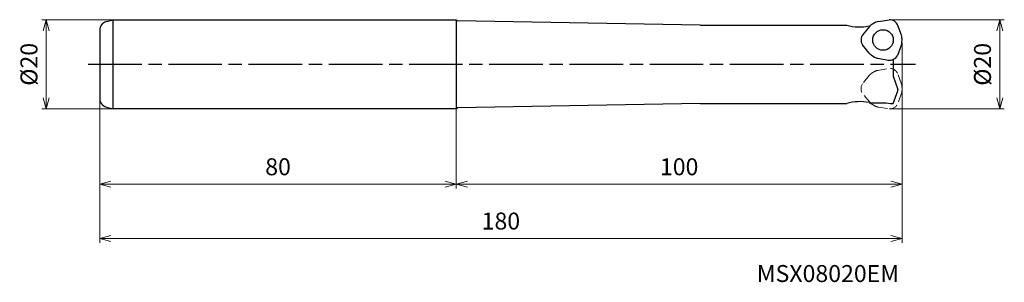
# Model space of a CAD drawing. Units: millimetres. Extents: x -198 to 23, y -49 to 10.
import ezdxf

# ---------------------------------------------------------------- set-up
doc = ezdxf.new("R2010")
doc.units = ezdxf.units.MM
doc.linetypes.add('ACISOTGL', pattern=[3, 2, -1])
doc.linetypes.add('AM_ISO08W050', pattern=[18, 12, -1.5, 3, -1.5])
for name, color, linetype, lineweight in [('AM_0', 7, 'Continuous', 30), ('AM_4', 3, 'Continuous', 13), ('AM_5', 3, 'Continuous', 13), ('AM_7', 4, 'AM_ISO08W050', 25)]:
    doc.layers.add(name, color=color, linetype=linetype, lineweight=lineweight)
doc.styles.add('ACISOTS', font='isocp.shx', dxfattribs={"height": 1, "bigfont": 'extfont.shx'})
doc.styles.get("Standard").update_dxf_attribs({"font": 'ISOCP.SHX', "bigfont": 'EXTFONT.SHX'})
doc.dimstyles.new('AM_JIS$0', dxfattribs={"dimtxt": 3.8, "dimasz": 2.5, "dimexe": 1, "dimexo": 0, "dimgap": 1.5, "dimtad": 3, "dimdec": 3, "dimzin": 1, "dimdsep": 46, "dimtxsty": 'STANDARD', "dimblk": 'OPEN30', "dimcen": 0, "dimclrd": 256, "dimclre": 256, "dimclrt": 2, "dimaunit": 1, "dimadec": 1, "dimazin": 2, "dimtm": 1e-09, "dimtfac": 0.71, "dimtdec": 3, "dimtmove": 0, "dimatfit": 3, "dimldrblk": 'OPEN30', "dimfxl": 1, "dimlwd": -1, "dimlwe": -1, "dimarcsym": 0})

# ---------------------------------------------------------------- blocks, each defined once
blk = doc.blocks.new('_Open30')
at = {"color": 0, "linetype": 'ByBlock', "lineweight": -2}
for p, q in [((-1, 0.268), (0, 0)), ((0, 0), (-1, -0.268)), ((0, 0), (-1, 0))]:
    blk.add_line(p, q, dxfattribs=at)
blk = doc.blocks.new('*D14')
at = {"layer": 'AM_5'}
for p, q in [((-177, 10), (-193, 10)), ((-192, 7.5), (-192, -7.5)), ((-177, -10), (-193, -10))]:
    blk.add_line(p, q, dxfattribs=at)
at = {"layer": 'Defpoints', "color": 0}
for p in [(-177, 10), (-192, -10), (-177, -10)]:
    blk.add_point(p, dxfattribs=at)
at = {"layer": 'AM_5', "xscale": 2.5, "yscale": 2.5, "zscale": 2.5}
for p, rotation in [((-192, 10), 90), ((-192, -10), 270)]:
    blk.add_blockref('_Open30', p, dxfattribs=dict(at, rotation=rotation))
at = {"layer": 'AM_5', "color": 2, "insert": (-195.4, 0), "char_height": 3.8, "attachment_point": 5, "rotation": 90}
blk.add_mtext('%%c20', dxfattribs=at)
blk = doc.blocks.new('*D15')
at = {"layer": 'AM_5'}
for p, q in [((-2.8, 10), (22.95, 10)), ((21.95, 7.5), (21.95, -7.5)), ((-2.8, -10), (22.95, -10))]:
    blk.add_line(p, q, dxfattribs=at)
at = {"layer": 'Defpoints', "color": 0}
for p in [(-2.8, 10), (-2.8, -10), (21.95, -10)]:
    blk.add_point(p, dxfattribs=at)
at = {"layer": 'AM_5', "xscale": 2.5, "yscale": 2.5, "zscale": 2.5}
for p, rotation in [((21.95, 10), 90), ((21.95, -10), 270)]:
    blk.add_blockref('_Open30', p, dxfattribs=dict(at, rotation=rotation))
at = {"layer": 'AM_5', "color": 2, "insert": (18.55, 0), "char_height": 3.8, "attachment_point": 5, "rotation": 90}
blk.add_mtext('%%c20', dxfattribs=at)
blk = doc.blocks.new('*D16')
at = {"layer": 'AM_5'}
for p, q in [((-180, -7.66), (-180, -27.86)), ((-100, -10), (-100, -27.86)), ((-102.5, -26.86), (-177.5, -26.86))]:
    blk.add_line(p, q, dxfattribs=at)
at = {"layer": 'Defpoints', "color": 0}
for p in [(-180, -7.66), (-100, -10), (-180, -26.86)]:
    blk.add_point(p, dxfattribs=at)
at = {"layer": 'AM_5', "xscale": 2.5, "yscale": 2.5, "zscale": 2.5, "rotation": 180}
blk.add_blockref('_Open30', (-180, -26.86), dxfattribs=at)
at = {"layer": 'AM_5', "xscale": 2.5, "yscale": 2.5, "zscale": 2.5}
blk.add_blockref('_Open30', (-100, -26.86), dxfattribs=at)
at = {"layer": 'AM_5', "color": 2, "insert": (-140, -23.46), "char_height": 3.8, "attachment_point": 5}
blk.add_mtext('80', dxfattribs=at)
blk = doc.blocks.new('*D17')
at = {"layer": 'AM_5'}
for p, q in [((0, -4.87), (0, -40.03)), ((-180, -7.66), (-180, -40.03)), ((-177.5, -39.03), (-2.5, -39.03))]:
    blk.add_line(p, q, dxfattribs=at)
at = {"layer": 'Defpoints', "color": 0}
for p in [(0, -4.87), (-180, -7.66), (0, -39.03)]:
    blk.add_point(p, dxfattribs=at)
at = {"layer": 'AM_5', "xscale": 2.5, "yscale": 2.5, "zscale": 2.5, "rotation": 180}
blk.add_blockref('_Open30', (-180, -39.03), dxfattribs=at)
at = {"layer": 'AM_5', "xscale": 2.5, "yscale": 2.5, "zscale": 2.5}
blk.add_blockref('_Open30', (0, -39.03), dxfattribs=at)
at = {"layer": 'AM_5', "color": 2, "insert": (-90, -35.63), "char_height": 3.8, "attachment_point": 5}
blk.add_mtext('180', dxfattribs=at)
blk = doc.blocks.new('*D18')
at = {"layer": 'AM_5'}
for p, q in [((0, -4.87), (0, -27.86)), ((-100, -10), (-100, -27.86)), ((-2.5, -26.86), (-97.5, -26.86))]:
    blk.add_line(p, q, dxfattribs=at)
at = {"layer": 'Defpoints', "color": 0}
for p in [(0, -4.87), (-100, -10), (-100, -26.86)]:
    blk.add_point(p, dxfattribs=at)
at = {"layer": 'AM_5', "xscale": 2.5, "yscale": 2.5, "zscale": 2.5, "rotation": 180}
blk.add_blockref('_Open30', (-100, -26.86), dxfattribs=at)
at = {"layer": 'AM_5', "xscale": 2.5, "yscale": 2.5, "zscale": 2.5}
blk.add_blockref('_Open30', (0, -26.86), dxfattribs=at)
at = {"layer": 'AM_5', "color": 2, "insert": (-50, -23.46), "char_height": 3.8, "attachment_point": 5}
blk.add_mtext('100', dxfattribs=at)

msp = doc.modelspace()

# ---------------------------------------------------------------- linework, layer by layer
at = {"layer": 'AM_0'}
for p, q in [((-178.52, 9.59), (-177, 10)), ((-177, -10), (-177, 10)), ((-177, 10), (-100, 10)), ((-100, 10), (-100, -10)), ((-100, 10), (-99.75, 9.75)), ((-45.32, 8.8), (-99.75, 9.75)), ((-5.86, 9.42), (-6.65, 9)), ((-5.25, 9.63), (-2.9, 10)), ((-180, 7.66), (-180, -7.66)), ((-45.32, 8.8), (-12.4, 8.8)), ((-7.24, 8.52), (-8.73, 6.74)), ((-0.12, 6.5), (-0.92, 8.68)), ((-0.03, 4.85), (0, 5.75)), ((-7.38, 2.51), (-8.88, 4.37)), ((-0.16, 4.23), (-1.01, 2)), ((-6.9, 2.09), (-6.15, 1.62)), ((-5.43, 1.35), (-3.14, 0.94)), ((-2, 1.08), (-2, -2.63)), ((-2, -2.63), (-0.9, -5.65)), ((-1.99, -8.8), (-0.9, -5.95)), ((-0.9, -5.95), (-0.9, -5.65)), ((-45.32, -8.8), (-99.75, -9.75)), ((-45.32, -8.8), (-12.4, -8.8)), ((-7.4, -8.6), (-3.54, -8.6)), ((-3.54, -8.6), (-2.6, -8.8)), ((-2.6, -8.8), (-1.99, -8.8)), ((-178.52, -9.59), (-177, -10)), ((-100, -10), (-177, -10)), ((-100, -10), (-99.75, -9.75))]:
    msp.add_line(p, q, dxfattribs=at)
at = {"layer": 'AM_0', "linetype": 'ACISOTGL', "lineweight": 20}
for p, q in [((-6.9, -2.09), (-6.15, -1.62)), ((-5.43, -1.35), (-3.14, -0.94)), ((-0.16, -4.23), (-1.01, -2)), ((-7.38, -2.51), (-8.88, -4.37)), ((-0.12, -6.5), (-0.92, -8.68)), ((-0.03, -4.85), (0, -5.75)), ((-7.24, -8.52), (-8.73, -6.74)), ((-5.86, -9.42), (-6.65, -9)), ((-5.25, -9.63), (-2.9, -10))]:
    msp.add_line(p, q, dxfattribs=at)
at = {"layer": 'AM_0'}
msp.add_circle((-4.26, 5.46), 2.3, dxfattribs=at)
for centre, radius, start, end in [((-178, 7.66), 2, 105, 180), ((-5.71, 7.24), 2, 118, 140), ((-4.92, 7.66), 2, 99.6774, 118), ((-2.8, 8), 2, 20, 93), ((-9.51, 18.44), 10.07, 253.3189, 282.0999), ((-7.2, 5.46), 2, 140, 213), ((-2.03, 4.92), 2, 339.6774, 358), ((-2, 5.81), 2, 358, 20), ((-5.84, 3.79), 2, 219.6774, 238), ((-5.09, 3.32), 2, 238, 260), ((-2.8, 2.91), 2, 260, 333), ((-178, -7.66), 2, 180, 255), ((-9.51, -18.44), 10.07, 77.9001, 106.6811)]:
    msp.add_arc(centre, radius, start, end, dxfattribs=at)
at = {"layer": 'AM_0', "linetype": 'ACISOTGL', "lineweight": 20}
for centre, start, end in [((-5.84, -3.79), 122, 140.3226), ((-5.09, -3.32), 100, 122), ((-2.8, -2.91), 27, 100), ((-7.2, -5.46), 147, 220), ((-2.03, -4.92), 2, 20.3226), ((-2, -5.81), 340, 2), ((-5.71, -7.24), 220, 242), ((-2.8, -8), 267, 340), ((-4.92, -7.66), 242, 260.3226)]:
    msp.add_arc(centre, 2, start, end, dxfattribs=at)
at = {"layer": 'AM_4'}
msp.add_line((0, 4.82), (0, -4.87), dxfattribs=at)
at = {"layer": 'AM_7'}
msp.add_line((-182.6, 0), (3, 0), dxfattribs=at)

# ---------------------------------------------------------------- texts
at = {"layer": 'AM_0', "style": 'ACISOTS'}
msp.add_text('MSX08020EM', height=3.8, dxfattribs=at).set_placement((-32.58, -48.8))

# ---------------------------------------------------------------- dimensions: what is measured, and where the dimension line sits
at = {"layer": 'AM_5'}
for base, p1, p2, picture, middle in [((-192, -10), (-177, 10), (-177, -10), '*D14', (-195.4, 0)), ((21.95, -10), (-2.8, 10), (-2.8, -10), '*D15', (18.55, 0))]:
    dim = msp.add_linear_dim(base=base, p1=p1, p2=p2, angle=90, text='%%c<>', dimstyle='AM_JIS$0', override={"dimdec": 0, "dimadec": 0}, dxfattribs=at)
    dim.commit()
    dim.dimension.update_dxf_attribs({"geometry": picture, "text_midpoint": middle})
for base, p1, p2, picture, middle in [((0, -39.03), (-180, -7.66), (0, -4.87), '*D17', (-90, -35.63)), ((-100, -26.86), (0, -4.87), (-100, -10), '*D18', (-50, -23.46)), ((-180, -26.86), (-100, -10), (-180, -7.66), '*D16', (-140, -23.46))]:
    dim = msp.add_linear_dim(base=base, p1=p1, p2=p2, angle=0, dimstyle='AM_JIS$0', override={"dimdec": 0, "dimadec": 0}, dxfattribs=at)
    dim.commit()
    dim.dimension.update_dxf_attribs({"geometry": picture, "text_midpoint": middle})

doc.saveas('drawing.dxf')
